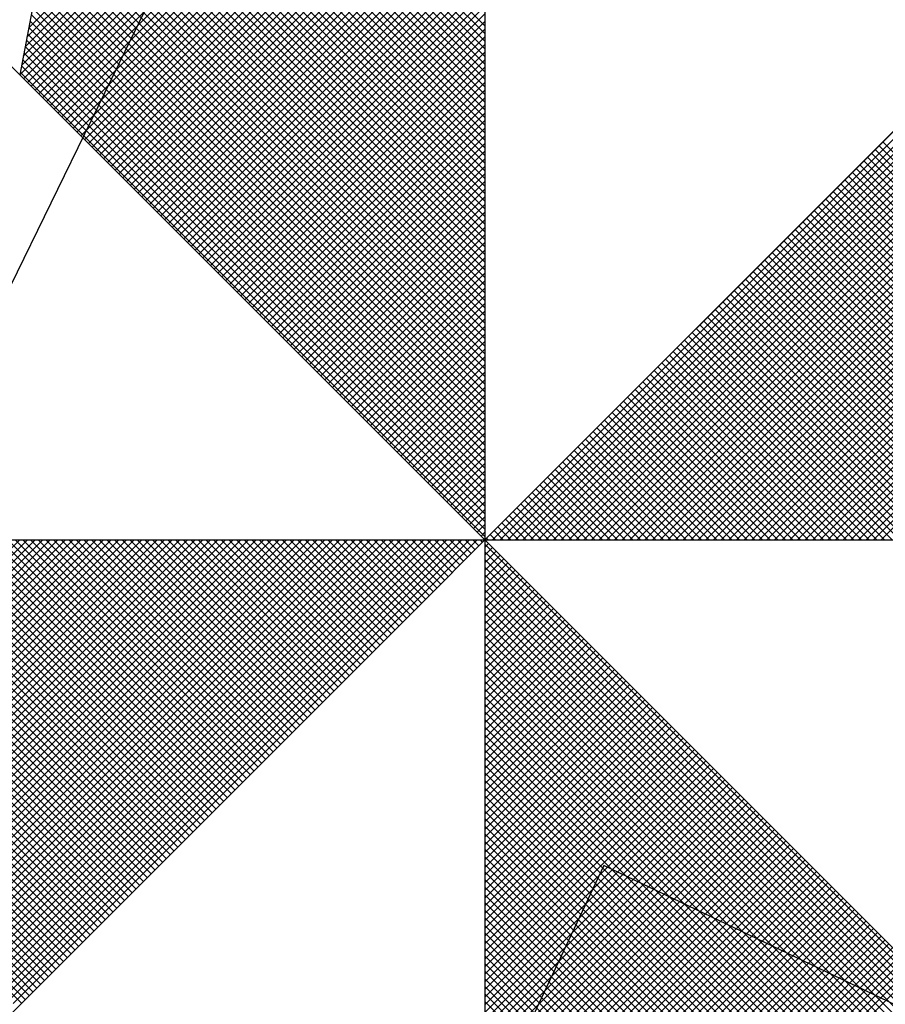
# Model space of a CAD drawing. Extents: x -1 to 364274, y -1 to 3354387.
# Drawn here: x 184852 to 184856, y 1672919 to 1672923 of the extents above; entities that cross this region are included whole.
import ezdxf

# ---------------------------------------------------------------- set-up
doc = ezdxf.new("R2010")
doc.units = 0
doc.header["$LTSCALE"] = 5
doc.header["$MEASUREMENT"] = 0
doc.header["$PDMODE"] = 2
doc.header["$PDSIZE"] = 2
doc.layers.get('0').update_dxf_attribs({"linetype": 'CONTINUOUS'})
doc.layers.get('Defpoints').update_dxf_attribs({"linetype": 'CONTINUOUS'})
for name, color, linetype in [('NORTE', 7, 'CONTINUOUS'), ('V-EDIFICACAO', 2, 'CONTINUOUS'), ('V-EIXO_DE_LOGRADOURO', 3, 'CONTINUOUS'), ('V-LOTE', 1, 'CONTINUOUS')]:
    doc.layers.add(name, color=color, linetype=linetype)
doc.layers.get('0').off()
doc.styles.add('Arial', font='ARIAL.TTF')
doc.dimstyles.get("Standard").update_dxf_attribs({"dimtxt": 5, "dimasz": 10, "dimexe": 0.18, "dimexo": 0.0625, "dimgap": 5, "dimtad": 1, "dimzin": 0, "dimdsep": 46, "dimtxsty": 'Arial', "dimcen": 0.09, "dimdle": 6, "dimse1": 1, "dimse2": 1, "dimadec": 0, "dimazin": 0, "dimtfac": 1, "dimtofl": 0, "dimtmove": 2, "dimatfit": 2, "dimfxl": 0, "dimtolj": 1, "dimtzin": 0, "dimlwd": 13, "dimarcsym": 0})

# ---------------------------------------------------------------- blocks, each defined once
blk = doc.blocks.new('*X79')
at = {"color": 0}
for p, q in [((182558.2784, 1662936.6708), (182559.3401, 1662937.7325)), ((182558.2826, 1662936.6927), (182559.3401, 1662937.7502)), ((182558.2742, 1662936.6489), (182559.3401, 1662937.7148)), ((182558.27, 1662936.627), (182559.3401, 1662937.6972)), ((182558.2657, 1662936.6051), (182559.3401, 1662937.6795)), ((182558.2618, 1662936.5835), (182559.3401, 1662937.6618)), ((182558.2706, 1662936.5747), (182559.3401, 1662937.6441)), ((182558.2795, 1662936.5658), (182559.3401, 1662937.6265)), ((182558.2883, 1662936.557), (182559.3401, 1662937.6088)), ((182558.2972, 1662936.5481), (182559.3401, 1662937.5911)), ((182558.306, 1662936.5393), (182559.3401, 1662937.5734)), ((182559.3401, 1662936.697), (182558.4544, 1662937.5827)), ((182558.3148, 1662936.5305), (182559.3401, 1662937.5557)), ((182559.3401, 1662936.6617), (182558.4487, 1662937.5531)), ((182559.3401, 1662936.6793), (182558.4515, 1662937.5679)), ((182558.3237, 1662936.5216), (182559.3401, 1662937.5381)), ((182559.3401, 1662936.644), (182558.4458, 1662937.5383)), ((182558.3325, 1662936.5128), (182559.3401, 1662937.5204)), ((182559.3401, 1662936.6086), (182558.4401, 1662937.5087)), ((182559.3401, 1662936.6263), (182558.4429, 1662937.5235)), ((182558.3413, 1662936.504), (182559.3401, 1662937.5027)), ((182558.3502, 1662936.4951), (182559.3401, 1662937.485)), ((182559.3401, 1662936.5909), (182558.4372, 1662937.4938)), ((182558.359, 1662936.4863), (182559.3401, 1662937.4674)), ((182559.3401, 1662936.5556), (182558.4315, 1662937.4642)), ((182559.3401, 1662936.5733), (182558.4344, 1662937.479)), ((182558.3679, 1662936.4774), (182559.3401, 1662937.4497)), ((182559.3401, 1662936.5202), (182558.4258, 1662937.4346)), ((182559.3401, 1662936.5379), (182558.4286, 1662937.4494)), ((182558.3767, 1662936.4686), (182559.3401, 1662937.432)), ((182558.3855, 1662936.4598), (182559.3401, 1662937.4143)), ((182559.3401, 1662936.5026), (182558.4229, 1662937.4197)), ((182558.3944, 1662936.4509), (182559.3401, 1662937.3966)), ((182559.3401, 1662936.4672), (182558.4172, 1662937.3901)), ((182559.3401, 1662936.4849), (182558.4201, 1662937.4049)), ((182558.4032, 1662936.4421), (182559.3401, 1662937.379)), ((182559.3401, 1662936.4495), (182558.4143, 1662937.3753)), ((182559.3401, 1662936.4142), (182558.4086, 1662937.3457)), ((182559.3401, 1662936.4318), (182558.4115, 1662937.3605)), ((182558.4121, 1662936.4332), (182559.3401, 1662937.3613)), ((182558.4209, 1662936.4244), (182559.3401, 1662937.3436)), ((182559.3401, 1662936.3965), (182558.4058, 1662937.3308)), ((182558.4297, 1662936.4156), (182559.3401, 1662937.3259)), ((182559.3401, 1662936.3611), (182558.4, 1662937.3012)), ((182559.3401, 1662936.3788), (182558.4029, 1662937.316)), ((182558.4386, 1662936.4067), (182559.3401, 1662937.3083)), ((182559.3401, 1662936.3435), (182558.3972, 1662937.2864)), ((182558.4474, 1662936.3979), (182559.3401, 1662937.2906)), ((182559.3401, 1662936.3081), (182558.3915, 1662937.2567)), ((182559.3401, 1662936.3258), (182558.3943, 1662937.2716)), ((182558.4563, 1662936.389), (182559.3401, 1662937.2729)), ((182558.4651, 1662936.3802), (182559.3401, 1662937.2552)), ((182559.3401, 1662936.2904), (182558.3886, 1662937.2419)), ((182558.4739, 1662936.3714), (182559.3401, 1662937.2375)), ((182559.3401, 1662936.2551), (182558.3829, 1662937.2123)), ((182559.3401, 1662936.2727), (182558.3858, 1662937.2271)), ((182558.4828, 1662936.3625), (182559.3401, 1662937.2199)), ((182559.3401, 1662936.2374), (182558.38, 1662937.1975)), ((182558.4916, 1662936.3537), (182559.3401, 1662937.2022)), ((182558.5004, 1662936.3449), (182559.3401, 1662937.1845)), ((182559.3401, 1662936.202), (182558.3743, 1662937.1678)), ((182559.3401, 1662936.2197), (182558.3772, 1662937.1826)), ((182558.5093, 1662936.336), (182559.3401, 1662937.1668)), ((182559.3401, 1662936.1667), (182558.3686, 1662937.1382)), ((182559.3401, 1662936.1844), (182558.3715, 1662937.153)), ((182558.5181, 1662936.3272), (182559.3401, 1662937.1492)), ((182559.3401, 1662936.149), (182558.3657, 1662937.1234)), ((182558.527, 1662936.3183), (182559.3401, 1662937.1315)), ((182559.3401, 1662936.1136), (182558.36, 1662937.0937)), ((182559.3401, 1662936.1313), (182558.3629, 1662937.1086)), ((182558.5358, 1662936.3095), (182559.3401, 1662937.1138)), ((182558.5446, 1662936.3007), (182559.3401, 1662937.0961)), ((182559.3401, 1662936.096), (182558.3572, 1662937.0789)), ((182558.5535, 1662936.2918), (182559.3401, 1662937.0785)), ((182559.3401, 1662936.0606), (182558.3514, 1662937.0493)), ((182559.3401, 1662936.0783), (182558.3543, 1662937.0641)), ((182558.5623, 1662936.283), (182559.3401, 1662937.0608)), ((182559.3401, 1662936.0429), (182558.3486, 1662937.0345)), ((182558.5712, 1662936.2741), (182559.3401, 1662937.0431)), ((182558.58, 1662936.2653), (182559.3401, 1662937.0254)), ((182559.3401, 1662936.0076), (182558.3429, 1662937.0048)), ((182559.3401, 1662936.0253), (182558.3457, 1662937.0196)), ((182558.5888, 1662936.2565), (182559.3401, 1662937.0077)), ((182559.3401, 1662935.9899), (182558.34, 1662936.99)), ((182558.5977, 1662936.2476), (182559.3401, 1662936.9901)), ((182559.3401, 1662935.9546), (182558.3343, 1662936.9604)), ((182559.3401, 1662935.9722), (182558.3371, 1662936.9752)), ((182558.6065, 1662936.2388), (182559.3401, 1662936.9724)), ((182559.3401, 1662935.9369), (182558.3314, 1662936.9456)), ((182558.6154, 1662936.2299), (182559.3401, 1662936.9547)), ((182558.6242, 1662936.2211), (182559.3401, 1662936.937)), ((182559.3401, 1662935.9015), (182558.3257, 1662936.9159)), ((182559.3401, 1662935.9192), (182558.3286, 1662936.9307)), ((182558.633, 1662936.2123), (182559.3401, 1662936.9194)), ((182559.3401, 1662935.8662), (182558.32, 1662936.8863)), ((182559.3401, 1662935.8838), (182558.3228, 1662936.9011)), ((182558.6419, 1662936.2034), (182559.3401, 1662936.9017)), ((182559.3401, 1662935.8485), (182558.3171, 1662936.8715)), ((182558.6507, 1662936.1946), (182559.3401, 1662936.884)), ((182558.6595, 1662936.1858), (182559.3401, 1662936.8663)), ((182559.3401, 1662935.8131), (182558.3114, 1662936.8418)), ((182559.3401, 1662935.8308), (182558.3143, 1662936.8566)), ((182558.6684, 1662936.1769), (182559.3401, 1662936.8486)), ((182559.3401, 1662935.7955), (182558.3086, 1662936.827)), ((182558.6772, 1662936.1681), (182559.3401, 1662936.831)), ((182559.3401, 1662935.7601), (182558.3028, 1662936.7974)), ((182559.3401, 1662935.7778), (182558.3057, 1662936.8122)), ((182558.6861, 1662936.1592), (182559.3401, 1662936.8133)), ((182558.6949, 1662936.1504), (182559.3401, 1662936.7956)), ((182559.3401, 1662935.7424), (182558.3, 1662936.7825)), ((182558.7037, 1662936.1416), (182559.3401, 1662936.7779)), ((182559.3401, 1662935.7071), (182558.2943, 1662936.7529)), ((182559.3401, 1662935.7247), (182558.2971, 1662936.7677)), ((182558.7126, 1662936.1327), (182559.3401, 1662936.7603)), ((182559.3401, 1662935.6894), (182558.2914, 1662936.7381)), ((182558.7214, 1662936.1239), (182559.3401, 1662936.7426)), ((182559.3401, 1662935.654), (182558.2857, 1662936.7085)), ((182559.3401, 1662935.6717), (182558.2885, 1662936.7233)), ((182558.7303, 1662936.115), (182559.3401, 1662936.7249)), ((182558.7391, 1662936.1062), (182559.3401, 1662936.7072)), ((182559.3401, 1662935.6364), (182558.2828, 1662936.6936)), ((182558.7479, 1662936.0974), (182559.3401, 1662936.6895)), ((182559.3401, 1662935.601), (182558.2771, 1662936.664)), ((182559.3401, 1662935.6187), (182558.28, 1662936.6788)), ((182558.7568, 1662936.0885), (182559.3401, 1662936.6719)), ((182559.3401, 1662935.5833), (182558.2742, 1662936.6492)), ((182558.7656, 1662936.0797), (182559.3401, 1662936.6542)), ((182558.7744, 1662936.0709), (182559.3401, 1662936.6365)), ((182559.3401, 1662935.548), (182558.2685, 1662936.6195)), ((182559.3401, 1662935.5656), (182558.2714, 1662936.6344)), ((182558.7833, 1662936.062), (182559.3401, 1662936.6188)), ((182559.3401, 1662935.5126), (182558.2628, 1662936.5899)), ((182559.3401, 1662935.5303), (182558.2657, 1662936.6047)), ((182558.7921, 1662936.0532), (182559.3401, 1662936.6012)), ((182558.801, 1662936.0443), (182559.3401, 1662936.5835)), ((182559.3402, 1662935.5052), (182560.4187, 1662936.5837)), ((182559.3578, 1662935.5052), (182560.4335, 1662936.5808)), ((182559.3755, 1662935.5052), (182560.4483, 1662936.578)), ((182559.3932, 1662935.5052), (182560.4631, 1662936.5751)), ((182559.4109, 1662935.5052), (182560.4779, 1662936.5722)), ((182559.4286, 1662935.5052), (182560.4927, 1662936.5694)), ((182559.4462, 1662935.5052), (182560.5076, 1662936.5665)), ((182558.8098, 1662936.0355), (182559.3401, 1662936.5658)), ((182558.8186, 1662936.0267), (182559.3401, 1662936.5481)), ((182559.4639, 1662935.5052), (182560.5224, 1662936.5637)), ((182559.4816, 1662935.5052), (182560.5372, 1662936.5608)), ((182559.4993, 1662935.5052), (182560.552, 1662936.558)), ((182559.5169, 1662935.5052), (182560.5668, 1662936.5551)), ((182559.5346, 1662935.5052), (182560.5817, 1662936.5522)), ((182559.5523, 1662935.5052), (182560.5965, 1662936.5494)), ((182559.57, 1662935.5052), (182560.6113, 1662936.5465)), ((182558.8275, 1662936.0178), (182559.3401, 1662936.5304)), ((182559.5877, 1662935.5052), (182560.6261, 1662936.5437)), ((182559.6053, 1662935.5052), (182560.6409, 1662936.5408)), ((182559.623, 1662935.5052), (182560.6557, 1662936.5379)), ((182559.6407, 1662935.5052), (182560.6706, 1662936.5351)), ((182559.6584, 1662935.5052), (182560.6854, 1662936.5322)), ((182559.676, 1662935.5052), (182560.7002, 1662936.5294)), ((182559.6937, 1662935.5052), (182560.715, 1662936.5265)), ((182559.7114, 1662935.5052), (182560.7298, 1662936.5236)), ((182558.8363, 1662936.009), (182559.3401, 1662936.5128)), ((182559.7291, 1662935.5052), (182560.7447, 1662936.5208)), ((182559.7467, 1662935.5052), (182560.7595, 1662936.5179)), ((182559.7644, 1662935.5052), (182560.7743, 1662936.5151)), ((182559.7821, 1662935.5052), (182560.7891, 1662936.5122)), ((182559.7998, 1662935.5052), (182560.8039, 1662936.5093)), ((182559.8175, 1662935.5052), (182560.8188, 1662936.5065)), ((182559.8351, 1662935.5052), (182560.8336, 1662936.5036)), ((182559.8528, 1662935.5052), (182560.8484, 1662936.5008)), ((182558.8452, 1662936.0001), (182559.3401, 1662936.4951)), ((182558.854, 1662935.9913), (182559.3401, 1662936.4774)), ((182559.8705, 1662935.5052), (182560.8632, 1662936.4979)), ((182559.8882, 1662935.5052), (182560.878, 1662936.4951)), ((182559.9058, 1662935.5052), (182560.8928, 1662936.4922)), ((182559.9235, 1662935.5052), (182560.9077, 1662936.4893)), ((182559.9412, 1662935.5052), (182560.9225, 1662936.4865)), ((182559.9589, 1662935.5052), (182560.9373, 1662936.4836)), ((182559.9766, 1662935.5052), (182560.9521, 1662936.4808)), ((182559.9942, 1662935.5052), (182560.9669, 1662936.4779)), ((182558.8628, 1662935.9825), (182559.3401, 1662936.4597)), ((182560.0119, 1662935.5052), (182560.9818, 1662936.475)), ((182560.0296, 1662935.5052), (182560.9966, 1662936.4722)), ((182560.0473, 1662935.5052), (182561.0114, 1662936.4693)), ((182560.0649, 1662935.5052), (182561.0262, 1662936.4665)), ((182560.0826, 1662935.5052), (182561.041, 1662936.4636)), ((182560.1003, 1662935.5052), (182561.0558, 1662936.4607)), ((182560.118, 1662935.5052), (182561.0707, 1662936.4579)), ((182560.1357, 1662935.5052), (182561.0855, 1662936.455)), ((182558.8717, 1662935.9736), (182559.3401, 1662936.4421)), ((182560.1533, 1662935.5052), (182561.1003, 1662936.4522)), ((182560.171, 1662935.5052), (182561.1151, 1662936.4493)), ((182560.1887, 1662935.5052), (182561.1299, 1662936.4464)), ((182560.2064, 1662935.5052), (182561.1448, 1662936.4436)), ((182560.224, 1662935.5052), (182561.1596, 1662936.4407)), ((182560.2417, 1662935.5052), (182561.1744, 1662936.4379)), ((182560.2594, 1662935.5052), (182561.1892, 1662936.435)), ((182558.8805, 1662935.9648), (182559.3401, 1662936.4244)), ((182558.8894, 1662935.9559), (182559.3401, 1662936.4067)), ((182561.1506, 1662935.5052), (182560.2454, 1662936.4105)), ((182561.1683, 1662935.5052), (182560.2542, 1662936.4193)), ((182561.186, 1662935.5052), (182560.2631, 1662936.4281)), ((182558.8982, 1662935.9471), (182559.3401, 1662936.389)), ((182561.0976, 1662935.5052), (182560.2189, 1662936.3839)), ((182561.1153, 1662935.5052), (182560.2277, 1662936.3928)), ((182561.133, 1662935.5052), (182560.2365, 1662936.4016)), ((182558.907, 1662935.9383), (182559.3401, 1662936.3713)), ((182561.0623, 1662935.5052), (182560.2012, 1662936.3663)), ((182561.0799, 1662935.5052), (182560.21, 1662936.3751)), ((182558.9159, 1662935.9294), (182559.3401, 1662936.3537)), ((182561.0092, 1662935.5052), (182560.1747, 1662936.3398)), ((182561.0269, 1662935.5052), (182560.1835, 1662936.3486)), ((182561.0446, 1662935.5052), (182560.1923, 1662936.3574)), ((182558.9247, 1662935.9206), (182559.3401, 1662936.336)), ((182558.9335, 1662935.9118), (182559.3401, 1662936.3183)), ((182560.9739, 1662935.5052), (182560.157, 1662936.3221)), ((182560.9915, 1662935.5052), (182560.1658, 1662936.3309)), ((182558.9424, 1662935.9029), (182559.3401, 1662936.3006)), ((182560.9208, 1662935.5052), (182560.1305, 1662936.2956)), ((182560.9385, 1662935.5052), (182560.1393, 1662936.3044)), ((182560.9562, 1662935.5052), (182560.1481, 1662936.3132)), ((182558.9512, 1662935.8941), (182559.3401, 1662936.283)), ((182560.8855, 1662935.5052), (182560.1128, 1662936.2779)), ((182560.9032, 1662935.5052), (182560.1216, 1662936.2867)), ((182558.9601, 1662935.8852), (182559.3401, 1662936.2653)), ((182558.9689, 1662935.8764), (182559.3401, 1662936.2476)), ((182560.8324, 1662935.5052), (182560.0863, 1662936.2514)), ((182560.8501, 1662935.5052), (182560.0951, 1662936.2602)), ((182560.8678, 1662935.5052), (182560.104, 1662936.269)), ((182558.9777, 1662935.8676), (182559.3401, 1662936.2299)), ((182560.7794, 1662935.5052), (182560.0598, 1662936.2248)), ((182560.7971, 1662935.5052), (182560.0686, 1662936.2337)), ((182560.8148, 1662935.5052), (182560.0774, 1662936.2425)), ((182558.9866, 1662935.8587), (182559.3401, 1662936.2122)), ((182560.7441, 1662935.5052), (182560.0421, 1662936.2072)), ((182560.7617, 1662935.5052), (182560.0509, 1662936.216)), ((182558.9954, 1662935.8499), (182559.3401, 1662936.1946)), ((182560.691, 1662935.5052), (182560.0156, 1662936.1807)), ((182560.7087, 1662935.5052), (182560.0244, 1662936.1895)), ((182560.7264, 1662935.5052), (182560.0332, 1662936.1983)), ((182559.0043, 1662935.841), (182559.3401, 1662936.1769)), ((182559.0131, 1662935.8322), (182559.3401, 1662936.1592)), ((182560.6557, 1662935.5052), (182559.9979, 1662936.163)), ((182560.6733, 1662935.5052), (182560.0067, 1662936.1718)), ((182559.0219, 1662935.8234), (182559.3401, 1662936.1415)), ((182560.6026, 1662935.5052), (182559.9714, 1662936.1365)), ((182560.6203, 1662935.5052), (182559.9802, 1662936.1453)), ((182560.638, 1662935.5052), (182559.989, 1662936.1541)), ((182559.0308, 1662935.8145), (182559.3401, 1662936.1239)), ((182560.5496, 1662935.5052), (182559.9449, 1662936.1099)), ((182560.5673, 1662935.5052), (182559.9537, 1662936.1188)), ((182560.585, 1662935.5052), (182559.9625, 1662936.1276)), ((182559.0396, 1662935.8057), (182559.3401, 1662936.1062)), ((182559.0485, 1662935.7968), (182559.3401, 1662936.0885)), ((182560.5142, 1662935.5052), (182559.9272, 1662936.0923)), ((182560.5319, 1662935.5052), (182559.936, 1662936.1011)), ((182559.0573, 1662935.788), (182559.3401, 1662936.0708)), ((182560.4612, 1662935.5052), (182559.9007, 1662936.0657)), ((182560.4789, 1662935.5052), (182559.9095, 1662936.0746)), ((182560.4966, 1662935.5052), (182559.9183, 1662936.0834)), ((182559.0661, 1662935.7792), (182559.3401, 1662936.0531)), ((182560.4259, 1662935.5052), (182559.883, 1662936.0481)), ((182560.4435, 1662935.5052), (182559.8918, 1662936.0569)), ((182559.075, 1662935.7703), (182559.3401, 1662936.0355)), ((182560.3728, 1662935.5052), (182559.8565, 1662936.0216)), ((182560.3905, 1662935.5052), (182559.8653, 1662936.0304)), ((182560.4082, 1662935.5052), (182559.8741, 1662936.0392)), ((182559.0838, 1662935.7615), (182559.3401, 1662936.0178)), ((182559.0926, 1662935.7527), (182559.3401, 1662936.0001)), ((182560.3375, 1662935.5052), (182559.8388, 1662936.0039)), ((182560.3551, 1662935.5052), (182559.8476, 1662936.0127)), ((182559.1015, 1662935.7438), (182559.3401, 1662935.9824)), ((182560.2844, 1662935.5052), (182559.8123, 1662935.9774)), ((182560.3021, 1662935.5052), (182559.8211, 1662935.9862)), ((182560.3198, 1662935.5052), (182559.83, 1662935.995)), ((182559.1103, 1662935.735), (182559.3401, 1662935.9648)), ((182560.2314, 1662935.5052), (182559.7858, 1662935.9508)), ((182560.2491, 1662935.5052), (182559.7946, 1662935.9597)), ((182560.2668, 1662935.5052), (182559.8034, 1662935.9685)), ((182559.1192, 1662935.7261), (182559.3401, 1662935.9471)), ((182559.128, 1662935.7173), (182559.3401, 1662935.9294)), ((182560.1961, 1662935.5052), (182559.7681, 1662935.9332)), ((182560.2137, 1662935.5052), (182559.7769, 1662935.942)), ((182559.1368, 1662935.7085), (182559.3401, 1662935.9117)), ((182560.143, 1662935.5052), (182559.7416, 1662935.9066)), ((182560.1607, 1662935.5052), (182559.7504, 1662935.9155)), ((182560.1784, 1662935.5052), (182559.7592, 1662935.9243)), ((182559.1457, 1662935.6996), (182559.3401, 1662935.894)), ((182560.1077, 1662935.5052), (182559.7239, 1662935.889)), ((182560.1253, 1662935.5052), (182559.7327, 1662935.8978)), ((182559.1545, 1662935.6908), (182559.3401, 1662935.8764)), ((182559.1634, 1662935.6819), (182559.3401, 1662935.8587)), ((182560.0546, 1662935.5052), (182559.6974, 1662935.8625)), ((182560.0723, 1662935.5052), (182559.7062, 1662935.8713)), ((182560.09, 1662935.5052), (182559.715, 1662935.8801)), ((182559.1722, 1662935.6731), (182559.3401, 1662935.841)), ((182560.0016, 1662935.5052), (182559.6709, 1662935.8359)), ((182560.0193, 1662935.5052), (182559.6797, 1662935.8448)), ((182560.037, 1662935.5052), (182559.6885, 1662935.8536)), ((182559.181, 1662935.6643), (182559.3401, 1662935.8233)), ((182559.9662, 1662935.5052), (182559.6532, 1662935.8183)), ((182559.9839, 1662935.5052), (182559.662, 1662935.8271)), ((182559.1899, 1662935.6554), (182559.3401, 1662935.8057)), ((182559.9132, 1662935.5052), (182559.6267, 1662935.7917)), ((182559.9309, 1662935.5052), (182559.6355, 1662935.8006)), ((182559.9486, 1662935.5052), (182559.6443, 1662935.8094)), ((182559.1987, 1662935.6466), (182559.3401, 1662935.788)), ((182559.2076, 1662935.6377), (182559.3401, 1662935.7703)), ((182559.8779, 1662935.5052), (182559.609, 1662935.7741)), ((182559.8955, 1662935.5052), (182559.6178, 1662935.7829)), ((182559.2164, 1662935.6289), (182559.3401, 1662935.7526)), ((182559.8248, 1662935.5052), (182559.5825, 1662935.7475)), ((182559.8425, 1662935.5052), (182559.5913, 1662935.7564)), ((182559.8602, 1662935.5052), (182559.6001, 1662935.7652)), ((182559.2252, 1662935.6201), (182559.3401, 1662935.7349)), ((182559.7895, 1662935.5052), (182559.5648, 1662935.7299)), ((182559.8071, 1662935.5052), (182559.5736, 1662935.7387)), ((182559.2341, 1662935.6112), (182559.3401, 1662935.7173)), ((182559.2429, 1662935.6024), (182559.3401, 1662935.6996)), ((182559.7364, 1662935.5052), (182559.5383, 1662935.7034)), ((182559.7541, 1662935.5052), (182559.5471, 1662935.7122)), ((182559.7718, 1662935.5052), (182559.5559, 1662935.721)), ((182559.2517, 1662935.5936), (182559.3401, 1662935.6819)), ((182559.6834, 1662935.5052), (182559.5118, 1662935.6768)), ((182559.7011, 1662935.5052), (182559.5206, 1662935.6857)), ((182559.7188, 1662935.5052), (182559.5294, 1662935.6945)), ((182559.2606, 1662935.5847), (182559.3401, 1662935.6642)), ((182559.648, 1662935.5052), (182559.4941, 1662935.6592)), ((182559.6657, 1662935.5052), (182559.5029, 1662935.668)), ((182559.2694, 1662935.5759), (182559.3401, 1662935.6466)), ((182559.595, 1662935.5052), (182559.4676, 1662935.6326)), ((182559.6127, 1662935.5052), (182559.4764, 1662935.6415)), ((182559.6304, 1662935.5052), (182559.4852, 1662935.6503)), ((182559.2783, 1662935.567), (182559.3401, 1662935.6289)), ((182559.2871, 1662935.5582), (182559.3401, 1662935.6112)), ((182559.5597, 1662935.5052), (182559.4499, 1662935.615)), ((182559.5773, 1662935.5052), (182559.4587, 1662935.6238)), ((182559.2959, 1662935.5494), (182559.3401, 1662935.5935)), ((182559.5066, 1662935.5052), (182559.4234, 1662935.5885)), ((182559.5243, 1662935.5052), (182559.4322, 1662935.5973)), ((182559.542, 1662935.5052), (182559.441, 1662935.6061)), ((182559.3048, 1662935.5405), (182559.3401, 1662935.5758)), ((182559.4536, 1662935.5052), (182559.3968, 1662935.5619)), ((182559.4713, 1662935.5052), (182559.4057, 1662935.5708)), ((182559.4889, 1662935.5052), (182559.4145, 1662935.5796)), ((182559.3136, 1662935.5317), (182559.3401, 1662935.5582)), ((182559.3225, 1662935.5228), (182559.3401, 1662935.5405)), ((182559.4182, 1662935.5052), (182559.3792, 1662935.5443)), ((182559.4359, 1662935.5052), (182559.388, 1662935.5531)), ((182559.3313, 1662935.514), (182559.3401, 1662935.5228)), ((182559.3652, 1662935.5052), (182559.3527, 1662935.5177)), ((182559.3829, 1662935.5052), (182559.3615, 1662935.5266)), ((182559.4006, 1662935.5052), (182559.3703, 1662935.5354)), ((182558.2655, 1662934.4306), (182557.1908, 1662935.5052)), ((182558.2743, 1662934.4394), (182557.2085, 1662935.5052)), ((182558.2832, 1662934.4482), (182557.2262, 1662935.5052)), ((182558.292, 1662934.4571), (182557.2439, 1662935.5052)), ((182558.3008, 1662934.4659), (182557.2616, 1662935.5052)), ((182558.3097, 1662934.4748), (182557.2792, 1662935.5052)), ((182558.3185, 1662934.4836), (182557.2969, 1662935.5052)), ((182558.3273, 1662934.4924), (182557.3146, 1662935.5052)), ((182558.3362, 1662934.5013), (182557.3323, 1662935.5052)), ((182558.345, 1662934.5101), (182557.3499, 1662935.5052)), ((182557.3577, 1662934.6011), (182558.2618, 1662935.5052)), ((182558.3539, 1662934.519), (182557.3676, 1662935.5052)), ((182557.3725, 1662934.5982), (182558.2795, 1662935.5052)), ((182558.3627, 1662934.5278), (182557.3853, 1662935.5052)), ((182557.3874, 1662934.5954), (182558.2972, 1662935.5052)), ((182557.4022, 1662934.5925), (182558.3149, 1662935.5052)), ((182558.3715, 1662934.5366), (182557.403, 1662935.5052)), ((182557.417, 1662934.5897), (182558.3325, 1662935.5052)), ((182558.3804, 1662934.5455), (182557.4207, 1662935.5052)), ((182557.4318, 1662934.5868), (182558.3502, 1662935.5052)), ((182558.3892, 1662934.5543), (182557.4383, 1662935.5052)), ((182557.4466, 1662934.5839), (182558.3679, 1662935.5052)), ((182558.3981, 1662934.5631), (182557.456, 1662935.5052)), ((182557.4615, 1662934.5811), (182558.3856, 1662935.5052)), ((182558.4069, 1662934.572), (182557.4737, 1662935.5052)), ((182557.4763, 1662934.5782), (182558.4032, 1662935.5052)), ((182557.4911, 1662934.5754), (182558.4209, 1662935.5052)), ((182558.4157, 1662934.5808), (182557.4914, 1662935.5052)), ((182557.5059, 1662934.5725), (182558.4386, 1662935.5052)), ((182558.4246, 1662934.5897), (182557.509, 1662935.5052)), ((182557.5207, 1662934.5696), (182558.4563, 1662935.5052)), ((182558.4334, 1662934.5985), (182557.5267, 1662935.5052)), ((182557.5355, 1662934.5668), (182558.474, 1662935.5052)), ((182558.4423, 1662934.6073), (182557.5444, 1662935.5052)), ((182557.5504, 1662934.5639), (182558.4916, 1662935.5052)), ((182558.4511, 1662934.6162), (182557.5621, 1662935.5052)), ((182557.5652, 1662934.5611), (182558.5093, 1662935.5052)), ((182558.4599, 1662934.625), (182557.5798, 1662935.5052)), ((182557.58, 1662934.5582), (182558.527, 1662935.5052)), ((182557.5948, 1662934.5553), (182558.5447, 1662935.5052)), ((182558.4688, 1662934.6339), (182557.5974, 1662935.5052)), ((182557.6096, 1662934.5525), (182558.5623, 1662935.5052)), ((182558.4776, 1662934.6427), (182557.6151, 1662935.5052)), ((182557.6245, 1662934.5496), (182558.58, 1662935.5052)), ((182558.4864, 1662934.6515), (182557.6328, 1662935.5052)), ((182557.6393, 1662934.5468), (182558.5977, 1662935.5052)), ((182558.4953, 1662934.6604), (182557.6505, 1662935.5052)), ((182557.6541, 1662934.5439), (182558.6154, 1662935.5052)), ((182558.5041, 1662934.6692), (182557.6681, 1662935.5052)), ((182557.6689, 1662934.5411), (182558.6331, 1662935.5052)), ((182557.6837, 1662934.5382), (182558.6507, 1662935.5052)), ((182558.513, 1662934.6781), (182557.6858, 1662935.5052)), ((182557.6986, 1662934.5353), (182558.6684, 1662935.5052)), ((182558.5218, 1662934.6869), (182557.7035, 1662935.5052)), ((182557.7134, 1662934.5325), (182558.6861, 1662935.5052)), ((182558.5306, 1662934.6957), (182557.7212, 1662935.5052)), ((182557.7282, 1662934.5296), (182558.7038, 1662935.5052)), ((182558.5395, 1662934.7046), (182557.7389, 1662935.5052)), ((182557.743, 1662934.5268), (182558.7214, 1662935.5052)), ((182558.5483, 1662934.7134), (182557.7565, 1662935.5052)), ((182557.7578, 1662934.5239), (182558.7391, 1662935.5052)), ((182557.7726, 1662934.521), (182558.7568, 1662935.5052)), ((182558.5572, 1662934.7222), (182557.7742, 1662935.5052)), ((182557.7875, 1662934.5182), (182558.7745, 1662935.5052)), ((182558.566, 1662934.7311), (182557.7919, 1662935.5052)), ((182557.8023, 1662934.5153), (182558.7922, 1662935.5052)), ((182558.5748, 1662934.7399), (182557.8096, 1662935.5052)), ((182557.8171, 1662934.5125), (182558.8098, 1662935.5052)), ((182558.5837, 1662934.7488), (182557.8272, 1662935.5052)), ((182557.8319, 1662934.5096), (182558.8275, 1662935.5052)), ((182558.5925, 1662934.7576), (182557.8449, 1662935.5052)), ((182557.8467, 1662934.5067), (182558.8452, 1662935.5052)), ((182557.8616, 1662934.5039), (182558.8629, 1662935.5052)), ((182558.6014, 1662934.7664), (182557.8626, 1662935.5052)), ((182557.8764, 1662934.501), (182558.8805, 1662935.5052)), ((182558.6102, 1662934.7753), (182557.8803, 1662935.5052)), ((182557.8912, 1662934.4982), (182558.8982, 1662935.5052)), ((182558.619, 1662934.7841), (182557.898, 1662935.5052)), ((182557.906, 1662934.4953), (182558.9159, 1662935.5052)), ((182558.6279, 1662934.793), (182557.9156, 1662935.5052)), ((182557.9208, 1662934.4924), (182558.9336, 1662935.5052)), ((182558.6367, 1662934.8018), (182557.9333, 1662935.5052)), ((182557.9356, 1662934.4896), (182558.9513, 1662935.5052)), ((182557.9505, 1662934.4867), (182558.9689, 1662935.5052)), ((182558.6455, 1662934.8106), (182557.951, 1662935.5052)), ((182557.9653, 1662934.4839), (182558.9866, 1662935.5052)), ((182558.6544, 1662934.8195), (182557.9687, 1662935.5052)), ((182557.9801, 1662934.481), (182559.0043, 1662935.5052)), ((182558.6632, 1662934.8283), (182557.9863, 1662935.5052)), ((182557.9949, 1662934.4781), (182559.022, 1662935.5052)), ((182558.6721, 1662934.8371), (182558.004, 1662935.5052)), ((182558.0097, 1662934.4753), (182559.0396, 1662935.5052)), ((182558.6809, 1662934.846), (182558.0217, 1662935.5052)), ((182558.0246, 1662934.4724), (182559.0573, 1662935.5052)), ((182558.0394, 1662934.4696), (182559.075, 1662935.5052)), ((182558.6897, 1662934.8548), (182558.0394, 1662935.5052)), ((182558.0542, 1662934.4667), (182559.0927, 1662935.5052)), ((182558.6986, 1662934.8637), (182558.0571, 1662935.5052)), ((182558.069, 1662934.4639), (182559.1104, 1662935.5052)), ((182558.7074, 1662934.8725), (182558.0747, 1662935.5052)), ((182558.0838, 1662934.461), (182559.128, 1662935.5052)), ((182558.7163, 1662934.8813), (182558.0924, 1662935.5052)), ((182558.0987, 1662934.4581), (182559.1457, 1662935.5052)), ((182558.7251, 1662934.8902), (182558.1101, 1662935.5052)), ((182558.1135, 1662934.4553), (182559.1634, 1662935.5052)), ((182558.7339, 1662934.899), (182558.1278, 1662935.5052)), ((182558.1283, 1662934.4524), (182559.1811, 1662935.5052)), ((182558.1431, 1662934.4496), (182559.1987, 1662935.5052)), ((182558.7428, 1662934.9079), (182558.1454, 1662935.5052)), ((182558.1579, 1662934.4467), (182559.2164, 1662935.5052)), ((182558.7516, 1662934.9167), (182558.1631, 1662935.5052)), ((182558.1727, 1662934.4438), (182559.2341, 1662935.5052)), ((182558.7605, 1662934.9255), (182558.1808, 1662935.5052)), ((182558.1876, 1662934.441), (182559.2518, 1662935.5052)), ((182558.7693, 1662934.9344), (182558.1985, 1662935.5052)), ((182558.2024, 1662934.4381), (182559.2695, 1662935.5052)), ((182558.7781, 1662934.9432), (182558.2162, 1662935.5052)), ((182558.2172, 1662934.4353), (182559.2871, 1662935.5052)), ((182558.232, 1662934.4324), (182559.3048, 1662935.5052)), ((182558.787, 1662934.9521), (182558.2338, 1662935.5052)), ((182558.2468, 1662934.4295), (182559.3225, 1662935.5052)), ((182558.7958, 1662934.9609), (182558.2515, 1662935.5052)), ((182558.8046, 1662934.9697), (182558.2692, 1662935.5052)), ((182558.8135, 1662934.9786), (182558.2869, 1662935.5052)), ((182558.8223, 1662934.9874), (182558.3045, 1662935.5052)), ((182558.8312, 1662934.9962), (182558.3222, 1662935.5052)), ((182558.84, 1662935.0051), (182558.3399, 1662935.5052)), ((182558.8488, 1662935.0139), (182558.3576, 1662935.5052)), ((182558.8577, 1662935.0228), (182558.3753, 1662935.5052)), ((182558.8665, 1662935.0316), (182558.3929, 1662935.5052)), ((182558.8754, 1662935.0404), (182558.4106, 1662935.5052)), ((182558.8842, 1662935.0493), (182558.4283, 1662935.5052)), ((182558.893, 1662935.0581), (182558.446, 1662935.5052)), ((182558.9019, 1662935.067), (182558.4636, 1662935.5052)), ((182558.9107, 1662935.0758), (182558.4813, 1662935.5052)), ((182558.9196, 1662935.0846), (182558.499, 1662935.5052)), ((182558.9284, 1662935.0935), (182558.5167, 1662935.5052)), ((182558.9372, 1662935.1023), (182558.5343, 1662935.5052)), ((182558.9461, 1662935.1112), (182558.552, 1662935.5052)), ((182558.9549, 1662935.12), (182558.5697, 1662935.5052)), ((182558.9637, 1662935.1288), (182558.5874, 1662935.5052)), ((182558.9726, 1662935.1377), (182558.6051, 1662935.5052)), ((182558.9814, 1662935.1465), (182558.6227, 1662935.5052)), ((182558.9903, 1662935.1553), (182558.6404, 1662935.5052)), ((182558.9991, 1662935.1642), (182558.6581, 1662935.5052)), ((182559.0079, 1662935.173), (182558.6758, 1662935.5052)), ((182559.0168, 1662935.1819), (182558.6934, 1662935.5052)), ((182559.0256, 1662935.1907), (182558.7111, 1662935.5052)), ((182559.0345, 1662935.1995), (182558.7288, 1662935.5052)), ((182559.0433, 1662935.2084), (182558.7465, 1662935.5052)), ((182559.0521, 1662935.2172), (182558.7642, 1662935.5052)), ((182559.061, 1662935.2261), (182558.7818, 1662935.5052)), ((182559.0698, 1662935.2349), (182558.7995, 1662935.5052)), ((182559.0786, 1662935.2437), (182558.8172, 1662935.5052)), ((182559.0875, 1662935.2526), (182558.8349, 1662935.5052)), ((182559.0963, 1662935.2614), (182558.8525, 1662935.5052)), ((182559.1052, 1662935.2703), (182558.8702, 1662935.5052)), ((182559.114, 1662935.2791), (182558.8879, 1662935.5052)), ((182559.1228, 1662935.2879), (182558.9056, 1662935.5052)), ((182559.1317, 1662935.2968), (182558.9233, 1662935.5052)), ((182559.1405, 1662935.3056), (182558.9409, 1662935.5052)), ((182559.1494, 1662935.3144), (182558.9586, 1662935.5052)), ((182559.1582, 1662935.3233), (182558.9763, 1662935.5052)), ((182559.167, 1662935.3321), (182558.994, 1662935.5052)), ((182559.1759, 1662935.341), (182559.0116, 1662935.5052)), ((182559.1847, 1662935.3498), (182559.0293, 1662935.5052)), ((182559.1936, 1662935.3586), (182559.047, 1662935.5052)), ((182559.2024, 1662935.3675), (182559.0647, 1662935.5052)), ((182559.2112, 1662935.3763), (182559.0824, 1662935.5052)), ((182559.2201, 1662935.3852), (182559.1, 1662935.5052)), ((182559.2289, 1662935.394), (182559.1177, 1662935.5052)), ((182559.2377, 1662935.4028), (182559.1354, 1662935.5052)), ((182559.2466, 1662935.4117), (182559.1531, 1662935.5052)), ((182559.2554, 1662935.4205), (182559.1707, 1662935.5052)), ((182559.2643, 1662935.4294), (182559.1884, 1662935.5052)), ((182559.2731, 1662935.4382), (182559.2061, 1662935.5052)), ((182559.2819, 1662935.447), (182559.2238, 1662935.5052)), ((182559.2908, 1662935.4559), (182559.2415, 1662935.5052)), ((182559.2996, 1662935.4647), (182559.2591, 1662935.5052)), ((182559.3085, 1662935.4735), (182559.2768, 1662935.5052)), ((182559.3173, 1662935.4824), (182559.2945, 1662935.5052)), ((182559.3261, 1662935.4912), (182559.3122, 1662935.5052)), ((182559.335, 1662935.5001), (182559.3298, 1662935.5052)), ((182559.3401, 1662935.5051), (182559.3401, 1662935.5052)), ((182559.3401, 1662935.4875), (182559.349, 1662935.4963)), ((182560.4169, 1662934.4181), (182559.3401, 1662935.4949)), ((182559.3475, 1662935.5052), (182559.3438, 1662935.5089)), ((182559.3401, 1662935.4698), (182559.3578, 1662935.4875)), ((182559.3401, 1662935.4521), (182559.3667, 1662935.4786)), ((182560.4141, 1662934.4033), (182559.3401, 1662935.4773)), ((182559.3401, 1662935.4344), (182559.3755, 1662935.4698)), ((182559.3401, 1662935.4167), (182559.3843, 1662935.461)), ((182560.4112, 1662934.3885), (182559.3401, 1662935.4596)), ((182559.3401, 1662935.3991), (182559.3932, 1662935.4521)), ((182559.3401, 1662935.3814), (182559.402, 1662935.4433)), ((182560.4084, 1662934.3736), (182559.3401, 1662935.4419)), ((182559.3401, 1662935.3637), (182559.4108, 1662935.4345)), ((182559.3401, 1662935.346), (182559.4197, 1662935.4256)), ((182560.4055, 1662934.3588), (182559.3401, 1662935.4242)), ((182559.3401, 1662935.3284), (182559.4285, 1662935.4168)), ((182559.3401, 1662935.3107), (182559.4374, 1662935.4079)), ((182560.4027, 1662934.344), (182559.3401, 1662935.4065)), ((182559.3401, 1662935.293), (182559.4462, 1662935.3991)), ((182559.3401, 1662935.2753), (182559.455, 1662935.3903)), ((182560.3998, 1662934.3292), (182559.3401, 1662935.3889)), ((182559.3401, 1662935.2577), (182559.4639, 1662935.3814)), ((182559.3401, 1662935.24), (182559.4727, 1662935.3726)), ((182560.3969, 1662934.3144), (182559.3401, 1662935.3712)), ((182559.3401, 1662935.2223), (182559.4816, 1662935.3637)), ((182559.3401, 1662935.2046), (182559.4904, 1662935.3549)), ((182560.3941, 1662934.2995), (182559.3401, 1662935.3535)), ((182559.3401, 1662935.1869), (182559.4992, 1662935.3461)), ((182559.3401, 1662935.1693), (182559.5081, 1662935.3372)), ((182560.3912, 1662934.2847), (182559.3401, 1662935.3358)), ((182559.3401, 1662935.1516), (182559.5169, 1662935.3284)), ((182559.3401, 1662935.1339), (182559.5258, 1662935.3196)), ((182560.3884, 1662934.2699), (182559.3401, 1662935.3182)), ((182559.3401, 1662935.1162), (182559.5346, 1662935.3107)), ((182559.3401, 1662935.0986), (182559.5434, 1662935.3019)), ((182560.3855, 1662934.2551), (182559.3401, 1662935.3005)), ((182559.3401, 1662935.0809), (182559.5523, 1662935.293)), ((182559.3401, 1662935.0632), (182559.5611, 1662935.2842)), ((182560.3826, 1662934.2403), (182559.3401, 1662935.2828)), ((182559.3401, 1662935.0455), (182559.5699, 1662935.2754)), ((182559.3401, 1662935.0278), (182559.5788, 1662935.2665)), ((182560.3798, 1662934.2255), (182559.3401, 1662935.2651)), ((182559.3401, 1662935.0102), (182559.5876, 1662935.2577)), ((182559.3401, 1662934.9925), (182559.5965, 1662935.2488)), ((182560.3769, 1662934.2106), (182559.3401, 1662935.2474)), ((182559.3401, 1662934.9748), (182559.6053, 1662935.24)), ((182559.3401, 1662934.9571), (182559.6141, 1662935.2312)), ((182560.3741, 1662934.1958), (182559.3401, 1662935.2298)), ((182559.3401, 1662934.9395), (182559.623, 1662935.2223)), ((182559.3401, 1662934.9218), (182559.6318, 1662935.2135)), ((182560.3712, 1662934.181), (182559.3401, 1662935.2121)), ((182559.3401, 1662934.9041), (182559.6407, 1662935.2046)), ((182559.3401, 1662934.8864), (182559.6495, 1662935.1958)), ((182560.3683, 1662934.1662), (182559.3401, 1662935.1944)), ((182559.3401, 1662934.8687), (182559.6583, 1662935.187)), ((182559.3401, 1662934.8511), (182559.6672, 1662935.1781)), ((182560.3655, 1662934.1514), (182559.3401, 1662935.1767)), ((182559.3401, 1662934.8334), (182559.676, 1662935.1693)), ((182559.3401, 1662934.8157), (182559.6848, 1662935.1605)), ((182560.3626, 1662934.1365), (182559.3401, 1662935.1591)), ((182559.3401, 1662934.798), (182559.6937, 1662935.1516)), ((182559.3401, 1662934.7804), (182559.7025, 1662935.1428)), ((182560.3598, 1662934.1217), (182559.3401, 1662935.1414)), ((182559.3401, 1662934.7627), (182559.7114, 1662935.1339)), ((182559.3401, 1662934.745), (182559.7202, 1662935.1251)), ((182560.3569, 1662934.1069), (182559.3401, 1662935.1237)), ((182559.3401, 1662934.7273), (182559.729, 1662935.1163)), ((182559.3401, 1662934.7096), (182559.7379, 1662935.1074)), ((182560.354, 1662934.0921), (182559.3401, 1662935.106)), ((182559.3401, 1662934.692), (182559.7467, 1662935.0986)), ((182559.3401, 1662934.6743), (182559.7556, 1662935.0897)), ((182560.3512, 1662934.0773), (182559.3401, 1662935.0883)), ((182559.3401, 1662934.6566), (182559.7644, 1662935.0809)), ((182559.3401, 1662934.6389), (182559.7732, 1662935.0721)), ((182560.3483, 1662934.0624), (182559.3401, 1662935.0707)), ((182559.3401, 1662934.6213), (182559.7821, 1662935.0632)), ((182559.3401, 1662934.6036), (182559.7909, 1662935.0544)), ((182560.3455, 1662934.0476), (182559.3401, 1662935.053)), ((182559.3401, 1662934.5859), (182559.7998, 1662935.0455)), ((182559.3401, 1662934.5682), (182559.8086, 1662935.0367)), ((182560.3426, 1662934.0328), (182559.3401, 1662935.0353)), ((182559.3401, 1662934.5505), (182559.8174, 1662935.0279)), ((182559.3401, 1662934.5329), (182559.8263, 1662935.019)), ((182560.3397, 1662934.018), (182559.3401, 1662935.0176)), ((182559.3401, 1662934.5152), (182559.8351, 1662935.0102)), ((182559.3401, 1662934.4975), (182559.8439, 1662935.0014)), ((182560.3369, 1662934.0032), (182559.3401, 1662935)), ((182559.3401, 1662934.4798), (182559.8528, 1662934.9925)), ((182559.3401, 1662934.4622), (182559.8616, 1662934.9837)), ((182560.334, 1662933.9884), (182559.3401, 1662934.9823)), ((182559.3401, 1662934.4445), (182559.8705, 1662934.9748)), ((182559.3401, 1662934.4268), (182559.8793, 1662934.966)), ((182560.3312, 1662933.9735), (182559.3401, 1662934.9646)), ((182559.3401, 1662934.4091), (182559.8881, 1662934.9572)), ((182559.3401, 1662934.3914), (182559.897, 1662934.9483)), ((182560.3283, 1662933.9587), (182559.3401, 1662934.9469)), ((182559.3401, 1662934.3738), (182559.9058, 1662934.9395)), ((182559.3401, 1662934.3561), (182559.9147, 1662934.9306)), ((182560.3255, 1662933.9439), (182559.3401, 1662934.9292)), ((182559.3401, 1662934.3384), (182559.9235, 1662934.9218)), ((182559.3401, 1662934.3207), (182559.9323, 1662934.913)), ((182560.3226, 1662933.9291), (182559.3401, 1662934.9116)), ((182559.3401, 1662934.3031), (182559.9412, 1662934.9041)), ((182559.3401, 1662934.2854), (182559.95, 1662934.8953)), ((182560.3197, 1662933.9143), (182559.3401, 1662934.8939)), ((182559.3401, 1662934.2677), (182559.9589, 1662934.8864)), ((182559.3401, 1662934.25), (182559.9677, 1662934.8776)), ((182560.3169, 1662933.8994), (182559.3401, 1662934.8762)), ((182559.3401, 1662934.2323), (182559.9765, 1662934.8688)), ((182559.3401, 1662934.2147), (182559.9854, 1662934.8599)), ((182560.314, 1662933.8846), (182559.3401, 1662934.8585)), ((182559.3401, 1662934.197), (182559.9942, 1662934.8511)), ((182559.3401, 1662934.1793), (182560.003, 1662934.8423)), ((182560.3112, 1662933.8698), (182559.3401, 1662934.8409)), ((182559.3401, 1662934.1616), (182560.0119, 1662934.8334)), ((182559.3401, 1662934.144), (182560.0207, 1662934.8246)), ((182560.3083, 1662933.855), (182559.3401, 1662934.8232)), ((182559.3401, 1662934.1263), (182560.0296, 1662934.8157)), ((182559.3401, 1662934.1086), (182560.0384, 1662934.8069)), ((182560.3054, 1662933.8402), (182559.3401, 1662934.8055)), ((182559.3401, 1662934.0909), (182560.0472, 1662934.7981)), ((182559.3401, 1662934.0732), (182560.0561, 1662934.7892)), ((182560.3026, 1662933.8254), (182559.3401, 1662934.7878)), ((182559.3401, 1662934.0556), (182560.0649, 1662934.7804)), ((182559.3401, 1662934.0379), (182560.0738, 1662934.7715)), ((182560.2997, 1662933.8105), (182559.3401, 1662934.7701)), ((182559.3401, 1662934.0202), (182560.0826, 1662934.7627)), ((182559.3401, 1662934.0025), (182560.0914, 1662934.7539)), ((182560.2969, 1662933.7957), (182559.3401, 1662934.7525)), ((182559.3401, 1662933.9849), (182560.1003, 1662934.745)), ((182559.3401, 1662933.9672), (182560.1091, 1662934.7362)), ((182560.294, 1662933.7809), (182559.3401, 1662934.7348)), ((182559.3401, 1662933.9495), (182560.118, 1662934.7273)), ((182559.3401, 1662933.9318), (182560.1268, 1662934.7185)), ((182560.2911, 1662933.7661), (182559.3401, 1662934.7171)), ((182559.3401, 1662933.9141), (182560.1356, 1662934.7097)), ((182559.3401, 1662933.8965), (182560.1445, 1662934.7008)), ((182560.2883, 1662933.7513), (182559.3401, 1662934.6994)), ((182559.3401, 1662933.8788), (182560.1533, 1662934.692)), ((182559.3401, 1662933.8611), (182560.1621, 1662934.6832)), ((182560.2854, 1662933.7364), (182559.3401, 1662934.6818)), ((182559.3401, 1662933.8434), (182560.171, 1662934.6743)), ((182559.3401, 1662933.8258), (182560.1798, 1662934.6655)), ((182560.2826, 1662933.7216), (182559.3401, 1662934.6641)), ((182559.3401, 1662933.8081), (182560.1887, 1662934.6566)), ((182559.3401, 1662933.7904), (182560.1975, 1662934.6478)), ((182560.2797, 1662933.7068), (182559.3401, 1662934.6464)), ((182559.3401, 1662933.7727), (182560.2063, 1662934.639)), ((182559.3401, 1662933.755), (182560.2152, 1662934.6301)), ((182560.2768, 1662933.692), (182559.3401, 1662934.6287)), ((182559.3401, 1662933.7374), (182560.224, 1662934.6213)), ((182559.3401, 1662933.7197), (182560.2329, 1662934.6124)), ((182560.274, 1662933.6772), (182559.3401, 1662934.611)), ((182559.3401, 1662933.702), (182560.2417, 1662934.6036)), ((182559.3401, 1662933.6843), (182560.2505, 1662934.5948)), ((182560.2711, 1662933.6623), (182559.3401, 1662934.5934)), ((182559.3401, 1662933.6667), (182560.2594, 1662934.5859)), ((182559.3401, 1662933.649), (182560.2682, 1662934.5771)), ((182560.2683, 1662933.6475), (182559.3401, 1662934.5757)), ((182559.3401, 1662933.6313), (182560.2771, 1662934.5682)), ((182559.3401, 1662933.6136), (182560.2859, 1662934.5594)), ((182560.2654, 1662933.6327), (182559.3401, 1662934.558)), ((182559.3401, 1662933.5959), (182560.2947, 1662934.5506)), ((182559.3401, 1662933.5783), (182560.3036, 1662934.5417)), ((182560.2626, 1662933.6179), (182559.3401, 1662934.5403)), ((182559.3401, 1662933.5606), (182560.3124, 1662934.5329)), ((182559.3401, 1662933.5429), (182560.3212, 1662934.5241)), ((182560.2597, 1662933.6031), (182559.3401, 1662934.5227)), ((182559.3401, 1662933.5252), (182560.3301, 1662934.5152)), ((182559.3401, 1662933.5076), (182560.3389, 1662934.5064)), ((182560.2568, 1662933.5883), (182559.3401, 1662934.505)), ((182560.254, 1662933.5734), (182559.3401, 1662934.4873)), ((182560.2511, 1662933.5586), (182559.3401, 1662934.4696)), ((182560.2483, 1662933.5438), (182559.3401, 1662934.4519)), ((182560.2454, 1662933.529), (182559.3401, 1662934.4343))]:
    blk.add_line(p, q, dxfattribs=at)
blk = doc.blocks.new('NORTEGEO')
at = {"layer": 'NORTE', "color": 7}
for p, q in [((0, 6.6682), (-1.0785, 1.0785)), ((0, 6.6682), (0, -6.6682)), ((-2.3576, -2.3576), (2.3576, 2.3576)), ((-2.3576, 2.3576), (2.3576, -2.3576)), ((-6.6682, 0), (6.6682, 0))]:
    blk.add_line(p, q, dxfattribs=at)
at = {"layer": 'NORTE'}
blk.add_blockref('*X79', (-182559.3401, -1662935.5052), dxfattribs=at)
blk = doc.blocks.new('*D276')
at = {"layer": 'Defpoints', "color": 0}
for p in [(185285.1632, 1673990.4638), (184712.1374, 1672800.1577)]:
    blk.add_point(p, dxfattribs=at)
at = {"layer": 'V-EIXO_DE_LOGRADOURO', "color": 0, "lineweight": 13}
blk.add_line((184711.0676, 1672797.9355), (184711.7036, 1672799.2567), dxfattribs=at)
at = {"layer": 'V-EIXO_DE_LOGRADOURO', "color": 0}
blk.add_solid([(184711.5535, 1672799.329), (184711.8538, 1672799.1844), (184712.1374, 1672800.1577)], dxfattribs=at)
at = {"layer": 'V-EIXO_DE_LOGRADOURO', "color": 7, "insert": (184708.0813, 1672791.7322), "char_height": 2, "attachment_point": 5, "rotation": 64.2933, "style": 'Arial'}
blk.add_mtext('\\A1;R1321.06', dxfattribs=at)
blk = doc.blocks.new('*D277')
at = {"layer": 'Defpoints', "color": 0}
for p in [(185269.9417, 1673949.3962), (184821.9938, 1672753.2451)]:
    blk.add_point(p, dxfattribs=at)
at = {"layer": 'V-EIXO_DE_LOGRADOURO', "color": 0, "lineweight": 13}
blk.add_line((184821.2924, 1672751.3722), (184821.6431, 1672752.3086), dxfattribs=at)
at = {"layer": 'V-EIXO_DE_LOGRADOURO', "color": 0}
blk.add_solid([(184821.4871, 1672752.3671), (184821.7992, 1672752.2502), (184821.9938, 1672753.2451)], dxfattribs=at)
at = {"layer": 'V-EIXO_DE_LOGRADOURO', "color": 7, "insert": (184818.877, 1672744.9222), "char_height": 2, "attachment_point": 5, "rotation": 69.4695, "style": 'Arial'}
blk.add_mtext('\\A1;R1277.28', dxfattribs=at)

msp = doc.modelspace()

# ---------------------------------------------------------------- linework, layer by layer
at = {"layer": 'V-EDIFICACAO'}
msp.add_lwpolyline([(184854.88, 1672919.64), (184849.84, 1672908.94), (184852.11, 1672907.81), (184851.77, 1672906.77), (184857.2, 1672904.18), (184862.72, 1672915.89), (184854.88, 1672919.64)], close=True, dxfattribs=at)
at = {"layer": 'V-LOTE'}
msp.add_lwpolyline([(184875.27, 1672914.21), (184853.8, 1672924.55), (184853.59, 1672924.45), (184840.53, 1672897.68)], dxfattribs=at)

# ---------------------------------------------------------------- block references
at = {"layer": 'NORTE', "ltscale": 0.75, "xscale": 1.790037972852588, "yscale": 1.790037972852588, "zscale": 1.790037972954514}
msp.add_blockref('NORTEGEO', (184854.3865, 1672920.9924), dxfattribs=at)

# ---------------------------------------------------------------- dimensions: what is measured, and where the dimension line sits
at = {"layer": 'V-EIXO_DE_LOGRADOURO'}
dim = msp.add_radius_dim(center=(185285.1632, 1673990.4638), mpoint=(184712.1374, 1672800.1577), dimstyle='Standard', override={"dimtxt": 2, "dimasz": 1, "dimgap": 1, "dimtad": 0, "dimcen": 0, "dimclrt": 7, "dimtdec": 3, "dimtmove": 1}, dxfattribs=at)
dim.commit()
dim.dimension.update_dxf_attribs({"geometry": '*D276', "text_midpoint": (184708.0813, 1672791.7322), "dimtype": 164})
dim = msp.add_radius_dim(center=(185269.9417, 1673949.3962), mpoint=(184821.9938, 1672753.2451), dimstyle='Standard', override={"dimtxt": 2, "dimasz": 1, "dimgap": 1, "dimtad": 0, "dimcen": 0, "dimclrt": 7, "dimtdec": 3, "dimtmove": 1}, dxfattribs=at)
dim.commit()
dim.dimension.update_dxf_attribs({"geometry": '*D277', "text_midpoint": (184818.877, 1672744.9222)})

doc.saveas('drawing.dxf')
